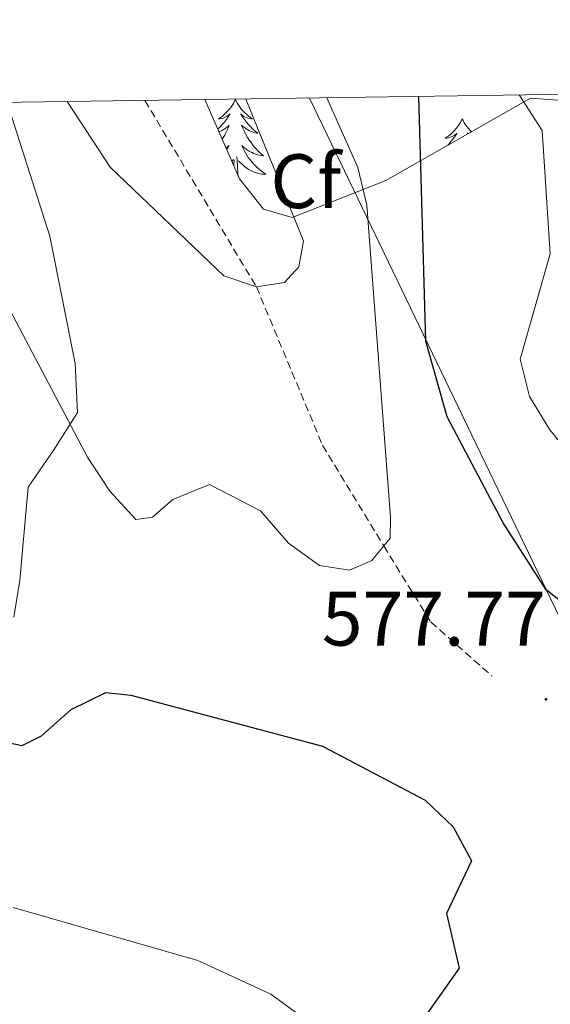
# Model space of a CAD drawing. Units: metres. Extents: x 599743 to 604241, y 4728757 to 4731793.
# Drawn here: x 601396 to 601465, y 4731372 to 4731500 of the extents above; entities that cross this region are included whole.
import ezdxf
from ezdxf.enums import TextEntityAlignment as Align

# ---------------------------------------------------------------- set-up
doc = ezdxf.new("R2010")
doc.units = ezdxf.units.M
doc.header["$MEASUREMENT"] = 0
doc.linetypes.add('TRAZOSX2', pattern=[1.5, 1, -0.5])
for name, color, linetype, lineweight in [('Carátula', 7, 'Continuous', 5), ('Level 1', 19, 'Continuous', 0), ('Level 21', 19, 'Continuous', 0), ('Level 35', 92, 'Continuous', 0), ('Level 36', 19, 'Continuous', 40), ('Level 37', 92, 'Continuous', 0), ('Level 4', 36, 'Continuous', 30), ('Level 41', 19, 'Continuous', 0), ('Level 5', 36, 'Continuous', 0), ('Level 61', 19, 'Continuous', 0), ('Level 7', 1, 'Continuous', 0)]:
    doc.layers.add(name, color=color, linetype=linetype, lineweight=lineweight)
doc.styles.add('Arial', font='ARIAL.TTF', dxfattribs={"height": 0.2})

# ---------------------------------------------------------------- blocks, each defined once
blk = doc.blocks.new('5PATER')
at = {"layer": 'Carátula', "linetype": 'Continuous', "lineweight": 5}
h = blk.add_hatch(color=250, dxfattribs=at)
edge = h.paths.add_edge_path()
edge.add_ellipse((0, 0), major_axis=(-1.33, -1.34), ratio=0.999422, start_angle=0, end_angle=360)

msp = doc.modelspace()

# ---------------------------------------------------------------- linework, layer by layer
at = {"layer": 'Level 1', "color": 19, "linetype": 'Continuous', "lineweight": 0, "ltscale": 0.5}
msp.add_polyline3d([(601433.27, 4731489.62, 581.06), (601484.64, 4731382.91, 581.82), (601555.33, 4731227.34, 558.37), (601610.51, 4731184.87, 543.8), (601611.46, 4731184.15, 543.55), (601616.22, 4731180.48, 543.56), (601616.47, 4731180.29, 543.69), (601621.82, 4731176.18, 545.13), (601655.99, 4731149.88, 542.33), (601649.65, 4731141.1, 544.25), (601644, 4731133.27, 544.79), (601587.4, 4731054.85, 538.72), (601583.74, 4731050.18, 539.27), (601579.17, 4731044.36, 539.96), (601530.74, 4730982.66, 545.53), (601529.48, 4730981.06, 545.75), (601531.19, 4730966, 545.08), (601532.67, 4730952.95, 544.73), (601532.98, 4730927.71, 544.26), (601533.3, 4730901.56, 544.35)], dxfattribs=at)
at = {"layer": 'Level 21', "color": 19, "linetype": 'TRAZOSX2', "lineweight": 0}
msp.add_polyline3d([(601411.83, 4731489.3, 586.34), (601426.34, 4731465.05, 585.01), (601434.95, 4731444.44, 582.04), (601442.9, 4731431.34, 580.01), (601449.02, 4731421.45, 578.84), (601456.99, 4731414.41, 577.78)], dxfattribs=at)
at = {"layer": 'Level 35', "color": 92, "linetype": 'Continuous', "lineweight": 0, "ltscale": 0.5}
msp.add_polyline3d([(601419.63, 4731489.41, 586.87), (601424.13, 4731479.11, 587.58), (601427.25, 4731475.17, 586.85), (601430.99, 4731474.08, 585.45), (601443.2, 4731478.89, 580.95), (601461.98, 4731489.62, 572.42), (601473.27, 4731488.77, 566.09), (601482.38, 4731485.35, 563.34), (601486.61, 4731485.23, 561.49), (601491.01, 4731490.47, 558.19)], dxfattribs=at)
at = {"layer": 'Level 36', "color": 92, "linetype": 'Continuous', "lineweight": 0}
for points in [[(601423.61, 4731489.41, 0.01), (601423.5, 4731489.2, 0.01), (601423.35, 4731488.92, 0.01), (601423.18, 4731488.65, 0.01), (601423, 4731488.4, 0.01), (601422.8, 4731488.15, 0.01), (601422.59, 4731487.91, 0.01), (601422.38, 4731487.69, 0.01), (601422.15, 4731487.47, 0.01), (601421.91, 4731487.27, 0.01), (601421.65, 4731487.08, 0.01), (601421.39, 4731486.9, 0.01), (601421.59, 4731486.92, 0.01), (601421.8, 4731486.96, 0.01), (601422, 4731487.01, 0.01), (601422.19, 4731487.08, 0.01), (601422.38, 4731487.17, 0.01), (601422.56, 4731487.27, 0.01), (601422.73, 4731487.38, 0.01), (601422.94, 4731487.57, 0.01), (601422.9, 4731487.51, 0.01), (601422.67, 4731487.16, 0.01), (601422.43, 4731486.82, 0.01), (601422.17, 4731486.5, 0.01), (601421.9, 4731486.18, 0.01), (601421.62, 4731485.88, 0.01), (601421.33, 4731485.58, 0.01), (601421.31, 4731485.57, 0.01)], [(601423.61, 4731489.41, 0.01), (601423.72, 4731489.2, 0.01), (601423.88, 4731488.92, 0.01), (601424.05, 4731488.65, 0.01), (601424.23, 4731488.4, 0.01), (601424.42, 4731488.15, 0.01), (601424.63, 4731487.91, 0.01), (601424.85, 4731487.69, 0.01), (601425.08, 4731487.47, 0.01), (601425.32, 4731487.27, 0.01), (601425.57, 4731487.08, 0.01), (601425.83, 4731486.9, 0.01), (601425.63, 4731486.92, 0.01), (601425.43, 4731486.96, 0.01), (601425.23, 4731487.01, 0.01), (601425.03, 4731487.08, 0.01), (601424.84, 4731487.17, 0.01), (601424.66, 4731487.27, 0.01), (601424.49, 4731487.38, 0.01), (601424.28, 4731487.57, 0.01), (601424.33, 4731487.51, 0.01), (601424.55, 4731487.16, 0.01), (601424.8, 4731486.82, 0.01), (601425.05, 4731486.5, 0.01), (601425.32, 4731486.18, 0.01), (601425.6, 4731485.88, 0.01), (601425.89, 4731485.58, 0.01), (601426.2, 4731485.3, 0.01), (601426.51, 4731485.03, 0.01), (601426.39, 4731485.05, 0.01), (601426.14, 4731485.11, 0.01), (601425.9, 4731485.18, 0.01), (601425.66, 4731485.27, 0.01), (601425.43, 4731485.37, 0.01), (601425.21, 4731485.49, 0.01), (601424.99, 4731485.62, 0.01), (601424.79, 4731485.77, 0.01), (601424.59, 4731485.93, 0.01), (601424.4, 4731486.09, 0.01), (601424.49, 4731485.87, 0.01), (601424.65, 4731485.51, 0.01), (601424.82, 4731485.16, 0.01), (601425, 4731484.81, 0.01), (601425.2, 4731484.47, 0.01), (601425.41, 4731484.14, 0.01), (601425.64, 4731483.82, 0.01), (601425.88, 4731483.51, 0.01), (601426.13, 4731483.2, 0.01), (601426.39, 4731482.91, 0.01), (601426.67, 4731482.63, 0.01), (601426.96, 4731482.36, 0.01), (601427.25, 4731482.1, 0.01), (601427.06, 4731482.13, 0.01), (601426.79, 4731482.17, 0.01), (601426.53, 4731482.24, 0.01), (601426.27, 4731482.32, 0.01), (601426.01, 4731482.41, 0.01), (601425.77, 4731482.52, 0.01), (601425.52, 4731482.64, 0.01), (601425.29, 4731482.78, 0.01), (601425.07, 4731482.93, 0.01), (601424.85, 4731483.09, 0.01), (601424.64, 4731483.27, 0.01), (601424.45, 4731483.46, 0.01), (601424.59, 4731483.13, 0.01)], [(601393.93, 4731489.03, 585.07), (601399.49, 4731471.66, 582.15), (601402.75, 4731455.08, 581.45), (601403.07, 4731448.72, 579.58), (601399.98, 4731443.83, 579.04), (601396.65, 4731438.98, 577.46), (601395.55, 4731426.88, 576.19), (601394.77, 4731422.06, 575.04)], [(601453.13, 4731486.91, 0.01), (601453.02, 4731486.69, 0.01), (601452.86, 4731486.41, 0.01), (601452.69, 4731486.15, 0.01), (601452.51, 4731485.89, 0.01), (601452.32, 4731485.64, 0.01), (601452.11, 4731485.4, 0.01), (601451.89, 4731485.18, 0.01), (601451.66, 4731484.96, 0.01), (601451.42, 4731484.76, 0.01), (601451.17, 4731484.57, 0.01), (601450.91, 4731484.39, 0.01), (601451.11, 4731484.41, 0.01), (601451.31, 4731484.45, 0.01), (601451.51, 4731484.51, 0.01), (601451.71, 4731484.57, 0.01), (601451.89, 4731484.66, 0.01), (601452.08, 4731484.76, 0.01), (601452.25, 4731484.87, 0.01), (601452.45, 4731485.06, 0.01), (601452.41, 4731485, 0.01), (601452.18, 4731484.65, 0.01), (601451.94, 4731484.31, 0.01), (601451.69, 4731483.99, 0.01), (601451.42, 4731483.67, 0.01), (601451.24, 4731483.48, 0.01)], [(601453.13, 4731486.91, 0.01), (601453.24, 4731486.69, 0.01), (601453.39, 4731486.41, 0.01), (601453.56, 4731486.15, 0.01), (601453.74, 4731485.89, 0.01), (601453.94, 4731485.64, 0.01), (601454.14, 4731485.4, 0.01), (601454.31, 4731485.23, 0.01)], [(601421.46, 4731485.23, 0.01), (601421.56, 4731485.27, 0.01), (601421.79, 4731485.37, 0.01), (601422.02, 4731485.49, 0.01), (601422.23, 4731485.62, 0.01), (601422.44, 4731485.77, 0.01), (601422.64, 4731485.93, 0.01), (601422.82, 4731486.09, 0.01), (601422.73, 4731485.87, 0.01), (601422.58, 4731485.51, 0.01), (601422.41, 4731485.16, 0.01), (601422.22, 4731484.81, 0.01), (601422.02, 4731484.47, 0.01), (601421.88, 4731484.25, 0.01)], [(601453.88, 4731484.99, 0.01), (601453.8, 4731485.06, 0.01), (601453.84, 4731485, 0.01), (601453.85, 4731484.97, 0.01)], [(601422.39, 4731483.1, 0.01), (601422.58, 4731483.27, 0.01), (601422.78, 4731483.46, 0.01), (601422.63, 4731483.13, 0.01), (601422.5, 4731482.84, 0.01)], [(601424.59, 4731483.13, 0.01), (601424.74, 4731482.81, 0.01), (601424.91, 4731482.49, 0.01), (601425.1, 4731482.19, 0.01), (601425.29, 4731481.89, 0.01), (601425.5, 4731481.61, 0.01), (601425.73, 4731481.33, 0.01), (601425.96, 4731481.06, 0.01), (601426.21, 4731480.8, 0.01), (601426.47, 4731480.56, 0.01), (601426.73, 4731480.32, 0.01), (601427.01, 4731480.1, 0.01), (601427.3, 4731479.89, 0.01), (601427.59, 4731479.7, 0.01), (601427.33, 4731479.71, 0.01), (601427.06, 4731479.73, 0.01), (601426.8, 4731479.77, 0.01), (601426.54, 4731479.83, 0.01), (601426.29, 4731479.9, 0.01), (601426.04, 4731479.99, 0.01), (601425.79, 4731480.09, 0.01), (601425.56, 4731480.21, 0.01), (601425.33, 4731480.34, 0.01), (601425.1, 4731480.49, 0.01), (601424.89, 4731480.64, 0.01), (601424.69, 4731480.81, 0.01), (601424.03, 4731481.43, 0.01)], [(601423.99, 4731479.41, 0.01), (601423.94, 4731479.91, 0.01), (601423.9, 4731480.86, 0.01), (601423.79, 4731482.02, 0.01)], [(601423.14, 4731481.38, 0.01), (601423.38, 4731481.61, 0.01)], [(601423.39, 4731480.79, 0.01), (601423.4, 4731480.86, 0.01), (601423.46, 4731481.58, 0.01)]]:
    msp.add_polyline3d(points, dxfattribs=at)
at = {"layer": 'Level 4', "color": 36, "linetype": 'Continuous', "lineweight": 30}
for points in [[(601482.17, 4731418.47, 575.01), (601477.73, 4731420.04, 575.01), (601472.73, 4731420.58, 575.01), (601467.98, 4731422.53, 575.01), (601464.05, 4731425.63, 575.01), (601458.46, 4731434.35, 575.01), (601451.16, 4731448.16, 575.01), (601448.38, 4731457.99, 575.01), (601447.47, 4731489.83, 575.01)], [(601393.78, 4731405.82, 575.01), (601395.87, 4731405.37, 575.01), (601398.39, 4731406.65, 575.01), (601402.25, 4731410.08, 575.01), (601406.75, 4731412.26, 575.01), (601410.01, 4731411.94, 575.01), (601434.92, 4731405.31, 575.01), (601448.31, 4731398.26, 575.01), (601451.94, 4731394.81, 575.01), (601454.32, 4731390.39, 575.01), (601451.08, 4731383.53, 575.01), (601452.73, 4731376.39, 575.01), (601448.32, 4731370.22, 575.01)]]:
    msp.add_polyline3d(points, dxfattribs=at)
at = {"layer": 'Level 5', "color": 36, "linetype": 'Continuous', "lineweight": 0}
for points in [[(601392.12, 4731466.11, 580.01), (601404.38, 4731442.91, 580.01), (601407.28, 4731438.46, 580.01), (601410.67, 4731434.77, 580.01), (601412.81, 4731435.07, 580.01), (601415.49, 4731437.39, 580.01), (601420.22, 4731439.32, 580.01), (601426.88, 4731435.93, 580.01), (601430.5, 4731431.72, 580.01), (601434.55, 4731428.81, 580.01), (601438.44, 4731428.17, 580.01), (601441.36, 4731429.46, 580.01), (601443.75, 4731432.37, 580.01), (601443.77, 4731435.07, 580.01), (601440.7, 4731475.69, 580.01), (601439.52, 4731480.57, 580.01), (601435.49, 4731489.65, 580.01)], [(601401.74, 4731489.15, 585.01), (601407.33, 4731480.64, 585.01), (601422.11, 4731466.48, 585.01), (601426.34, 4731465.05, 585.01), (601429.98, 4731465.6, 585.01), (601431.84, 4731467.68, 585.01), (601432.47, 4731471.03, 585.01), (601424.96, 4731489.49, 585.01)], [(601517.72, 4731352.73, 570.01), (601520.34, 4731383.5, 570.01), (601519.49, 4731403.61, 570.01), (601517.84, 4731408.43, 570.01), (601515.08, 4731412.84, 570.01), (601511.22, 4731415.82, 570.01), (601496.92, 4731421, 570.01), (601487.3, 4731425.63, 570.01), (601471.18, 4731438.34, 570.01), (601464.52, 4731446.44, 570.01), (601461.85, 4731450.77, 570.01), (601460.67, 4731455.65, 570.01), (601464.54, 4731469.33, 570.01), (601463.52, 4731485.4, 570.01), (601460.54, 4731490.02, 570.01)], [(601394.7, 4731384.32, 570.01), (601418.71, 4731377.4, 570.01), (601428.23, 4731373.02, 570.01), (601432.39, 4731369.99, 570.01)]]:
    msp.add_polyline3d(points, dxfattribs=at)
at = {"layer": 'Level 61', "color": 19, "linetype": 'Continuous', "lineweight": 0}
msp.add_polyline3d([(600626.05, 4731477.67, 0.01), (604037.17, 4731528.17, 0.01), (604071.96, 4729214.85, 0.01), (600659.72, 4729164.32, 0.01), (600626.05, 4731477.67, 0.01)], close=True, dxfattribs=at)

# ---------------------------------------------------------------- block references
at = {"layer": 'Level 7', "color": 19, "linetype": 'Continuous', "lineweight": 0, "xscale": 0.09999983015004542, "yscale": 0.09999983015004542}
msp.add_blockref('5PATER', (601464.01, 4731411.39, 577.78), dxfattribs=at)

# ---------------------------------------------------------------- texts
at = {"layer": 'Level 37', "color": 92, "linetype": 'Continuous', "lineweight": 0, "style": 'Arial'}
msp.add_text('Cf', height=7, dxfattribs=at).set_placement((601432.76, 4731478.8, 584.34), align=Align.MIDDLE_CENTER)
at = {"layer": 'Level 41', "color": 19, "linetype": 'Continuous', "lineweight": 0, "style": 'Arial'}
msp.add_text('577.77', height=7, dxfattribs=at).set_placement((601434.85, 4731416.19, 577.78), align=Align.BOTTOM_LEFT)

doc.saveas('drawing.dxf')
